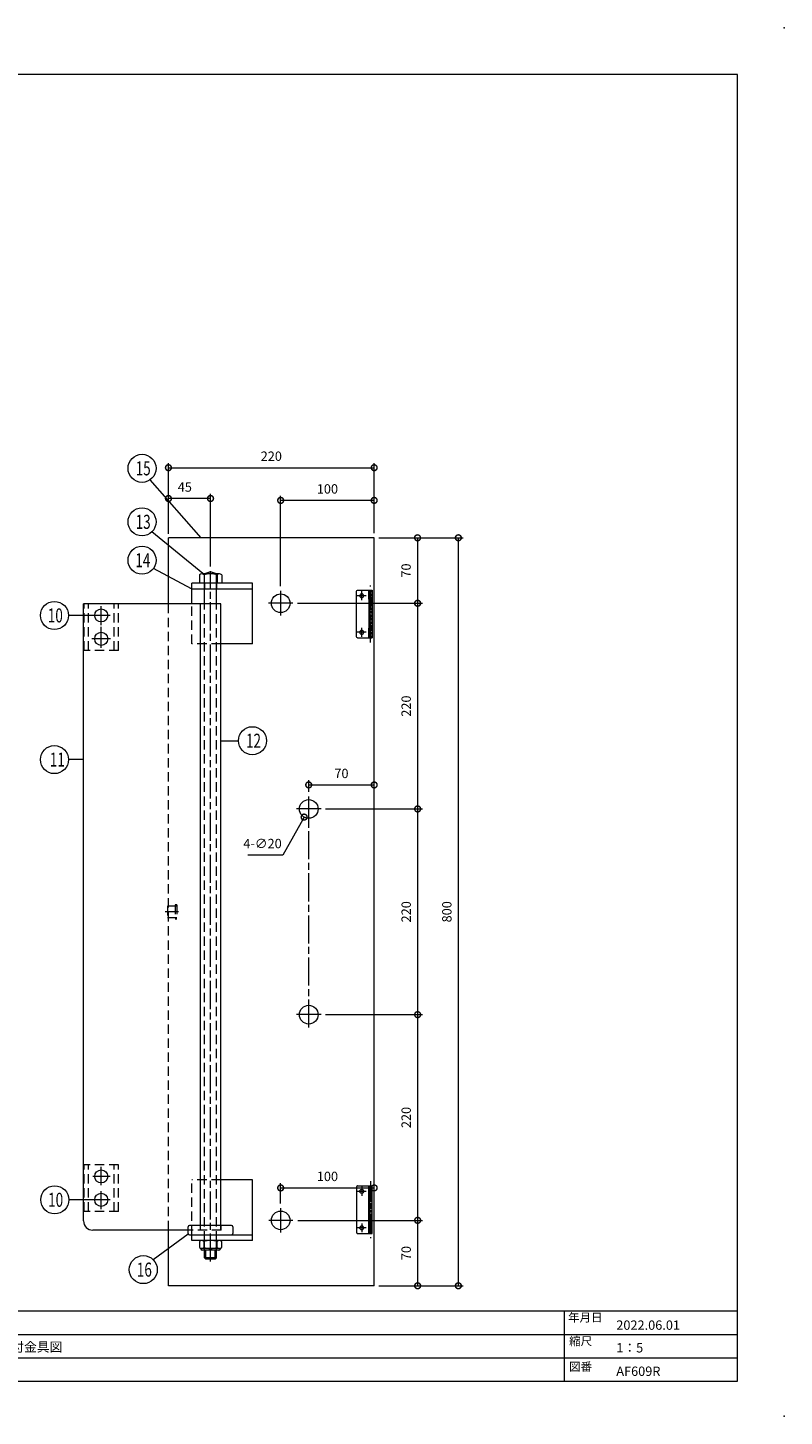
# Model space of a CAD drawing. Units: millimetres. Extents: x 0 to 2100, y 0 to 1485.
# Drawn here: x 1291 to 2100, y 0 to 1485 of the extents above; entities that cross this region are included whole.
import ezdxf
from ezdxf.enums import TextEntityAlignment as Align

# ---------------------------------------------------------------- set-up
doc = ezdxf.new("R2010")
doc.units = ezdxf.units.MM
doc.header["$LTSCALE"] = 5
for name, pattern in [('ACJISTGB', [9, 4, -1, 1, -1, 1, -1]), ('ACJISTGL', [3, 2, -1]), ('AM_ISO08W050x2', [9, 6, -0.75, 1.5, -0.75]), ('CENTER', [7, 4, -1, 1, -1]), ('DASHED', [0.75, 0.5, -0.25])]:
    doc.linetypes.add(name, pattern=pattern)
for name, color, linetype, lineweight in [('AM_BOR', 7, 'Continuous', 20), ('中心線', 4, 'AM_ISO08W050x2', 20), ('外形線1', 3, 'Continuous', 20), ('寸法', 2, 'Continuous', 20), ('想像線', 201, 'ACJISTGB', 20), ('想像線2', 203, 'ACJISTGB', 20), ('文字', 7, 'Continuous', 18), ('隠れ線', 6, 'ACJISTGL', 18)]:
    doc.layers.add(name, color=color, linetype=linetype, lineweight=lineweight)
doc.dimstyles.new('AM_JIS$0', dxfattribs={"dimscale": 5, "dimtxt": 2, "dimasz": 2.5, "dimexe": 1, "dimexo": 1, "dimgap": 1.2, "dimtad": 3, "dimdsep": 46, "dimtxsty": 'Standard', "dimblk": 'DOTSMALL', "dimcen": 0, "dimclrd": 256, "dimclre": 256, "dimclrt": 7, "dimadec": 0, "dimazin": 2, "dimtp": 0.1, "dimtm": 0.1, "dimtfac": 0.71, "dimtix": 1, "dimtmove": 0, "dimatfit": 3, "dimldrblk": 'OPEN30', "dimfxl": 1, "dimlwd": -1, "dimlwe": -1, "dimarcsym": 0})
doc.dimstyles.new('AM_JIS$3', dxfattribs={"dimscale": 5, "dimtxt": 2, "dimasz": 2.5, "dimexe": 1, "dimexo": 1, "dimgap": 1.2, "dimtad": 3, "dimtih": 1, "dimtoh": 1, "dimdsep": 46, "dimtxsty": 'Standard', "dimblk": 'DOTSMALL', "dimcen": 0, "dimclrd": 256, "dimclre": 256, "dimclrt": 7, "dimadec": 0, "dimazin": 2, "dimtp": 0.1, "dimtm": 0.1, "dimtfac": 0.71, "dimtofl": 0, "dimtmove": 0, "dimatfit": 0, "dimldrblk": 'OPEN30', "dimfxl": 1, "dimlwd": -1, "dimlwe": -1, "dimarcsym": 0})

# ---------------------------------------------------------------- blocks, each defined once
blk = doc.blocks.new('_DotSmall')
at = {"color": 0, "linetype": 'ByBlock', "const_width": 0.5}
blk.add_lwpolyline([(-0.0625, 0, 1), (0.0625, 0, 1)], format="xyb", close=True, dxfattribs=at)
blk = doc.blocks.new('*D4')
at = {"layer": 'Defpoints', "color": 0, "transparency": 16777216}
for p in [(1441.5, 981.5), (1441.5, 938.7), (1486.5, 903.7)]:
    blk.add_point(p, dxfattribs=at)
at = {"layer": '寸法', "transparency": 16777216}
for p, q in [((1441.5, 943.7), (1441.5, 986.5)), ((1486.5, 981.5), (1441.5, 981.5)), ((1486.5, 908.7), (1486.5, 986.5))]:
    blk.add_line(p, q, dxfattribs=at)
at = {"layer": '寸法', "transparency": 16777216, "xscale": 12.5, "yscale": 12.5, "zscale": 12.5, "rotation": 180}
blk.add_blockref('_DotSmall', (1441.5, 981.5), dxfattribs=at)
at = {"layer": '寸法', "transparency": 16777216, "xscale": 12.5, "yscale": 12.5, "zscale": 12.5}
blk.add_blockref('_DotSmall', (1486.5, 981.5), dxfattribs=at)
at = {"layer": '寸法', "color": 7, "transparency": 16777216, "insert": (1459, 992.5), "char_height": 10, "attachment_point": 5}
blk.add_mtext('45', dxfattribs=at)
blk = doc.blocks.new('_Open30')
at = {"color": 0, "linetype": 'ByBlock', "lineweight": -2}
for p, q in [((-1, 0.27), (0, 0)), ((0, 0), (-1, -0.27)), ((0, 0), (-1, 0))]:
    blk.add_line(p, q, dxfattribs=at)
blk = doc.blocks.new('*D5')
at = {"layer": 'Defpoints', "color": 0, "transparency": 16777216}
for p in [(1661.5, 1014.5), (1441.5, 939.5), (1661.5, 939.5)]:
    blk.add_point(p, dxfattribs=at)
at = {"layer": '寸法', "transparency": 16777216}
for p, q in [((1441.5, 944.5), (1441.5, 1019.5)), ((1441.5, 1014.5), (1661.5, 1014.5)), ((1661.5, 944.5), (1661.5, 1019.5))]:
    blk.add_line(p, q, dxfattribs=at)
at = {"layer": '寸法', "transparency": 16777216, "xscale": 12.5, "yscale": 12.5, "zscale": 12.5, "rotation": 180}
blk.add_blockref('_DotSmall', (1441.5, 1014.5), dxfattribs=at)
at = {"layer": '寸法', "transparency": 16777216, "xscale": 12.5, "yscale": 12.5, "zscale": 12.5}
blk.add_blockref('_DotSmall', (1661.5, 1014.5), dxfattribs=at)
at = {"layer": '寸法', "color": 7, "transparency": 16777216, "insert": (1551.5, 1025.5), "char_height": 10, "attachment_point": 5}
blk.add_mtext('220', dxfattribs=at)
blk = doc.blocks.new('*D6')
at = {"layer": 'Defpoints', "color": 0, "transparency": 16777216}
for p in [(1661.5, 939.5), (1574.6, 869.5), (1707.9, 869.5)]:
    blk.add_point(p, dxfattribs=at)
at = {"layer": '寸法', "transparency": 16777216}
for p, q in [((1666.5, 939.5), (1712.9, 939.5)), ((1707.9, 939.5), (1707.9, 869.5)), ((1579.6, 869.5), (1712.9, 869.5))]:
    blk.add_line(p, q, dxfattribs=at)
at = {"layer": '寸法', "transparency": 16777216, "xscale": 12.5, "yscale": 12.5, "zscale": 12.5}
for p, rotation in [((1707.9, 939.5), 90), ((1707.9, 869.5), 270)]:
    blk.add_blockref('_DotSmall', p, dxfattribs=dict(at, rotation=rotation))
at = {"layer": '寸法', "color": 7, "transparency": 16777216, "insert": (1696.9, 904.5), "char_height": 10, "attachment_point": 5, "rotation": 90}
blk.add_mtext('70', dxfattribs=at)
blk = doc.blocks.new('*D7')
at = {"layer": 'Defpoints', "color": 0, "transparency": 16777216}
for p in [(1561.5, 979.5), (1661.5, 939.5), (1561.5, 882.9)]:
    blk.add_point(p, dxfattribs=at)
at = {"layer": '寸法', "transparency": 16777216}
for p, q in [((1561.5, 887.9), (1561.5, 984.5)), ((1661.5, 944.5), (1661.5, 984.5)), ((1661.5, 979.5), (1561.5, 979.5))]:
    blk.add_line(p, q, dxfattribs=at)
at = {"layer": '寸法', "transparency": 16777216, "xscale": 12.5, "yscale": 12.5, "zscale": 12.5, "rotation": 180}
blk.add_blockref('_DotSmall', (1561.5, 979.5), dxfattribs=at)
at = {"layer": '寸法', "transparency": 16777216, "xscale": 12.5, "yscale": 12.5, "zscale": 12.5}
blk.add_blockref('_DotSmall', (1661.5, 979.5), dxfattribs=at)
at = {"layer": '寸法', "color": 7, "transparency": 16777216, "insert": (1611.5, 990.5), "char_height": 10, "attachment_point": 5}
blk.add_mtext('100', dxfattribs=at)
blk = doc.blocks.new('*D8')
at = {"layer": 'Defpoints', "color": 0, "transparency": 16777216}
for p in [(1574.6, 869.5), (1604.6, 649.5), (1708, 649.5)]:
    blk.add_point(p, dxfattribs=at)
at = {"layer": '寸法', "transparency": 16777216}
for p, q in [((1579.6, 869.5), (1713, 869.5)), ((1708, 869.5), (1708, 649.5)), ((1609.6, 649.5), (1713, 649.5))]:
    blk.add_line(p, q, dxfattribs=at)
at = {"layer": '寸法', "transparency": 16777216, "xscale": 12.5, "yscale": 12.5, "zscale": 12.5}
for p, rotation in [((1708, 869.5), 90), ((1708, 649.5), 270)]:
    blk.add_blockref('_DotSmall', p, dxfattribs=dict(at, rotation=rotation))
at = {"layer": '寸法', "color": 7, "transparency": 16777216, "insert": (1697, 759.5), "char_height": 10, "attachment_point": 5, "rotation": 90}
blk.add_mtext('220', dxfattribs=at)
blk = doc.blocks.new('*D9')
at = {"layer": 'Defpoints', "color": 0, "transparency": 16777216}
for p in [(1604.6, 649.5), (1604.6, 429.5), (1708, 429.5)]:
    blk.add_point(p, dxfattribs=at)
at = {"layer": '寸法', "transparency": 16777216}
for p, q in [((1609.6, 649.5), (1713, 649.5)), ((1708, 649.5), (1708, 429.5)), ((1609.6, 429.5), (1713, 429.5))]:
    blk.add_line(p, q, dxfattribs=at)
at = {"layer": '寸法', "transparency": 16777216, "xscale": 12.5, "yscale": 12.5, "zscale": 12.5}
for p, rotation in [((1708, 649.5), 90), ((1708, 429.5), 270)]:
    blk.add_blockref('_DotSmall', p, dxfattribs=dict(at, rotation=rotation))
at = {"layer": '寸法', "color": 7, "transparency": 16777216, "insert": (1697, 539.5), "char_height": 10, "attachment_point": 5, "rotation": 90}
blk.add_mtext('220', dxfattribs=at)
blk = doc.blocks.new('*D10')
at = {"layer": 'Defpoints', "color": 0, "transparency": 16777216}
for p in [(1604.6, 429.5), (1574.7, 209.5), (1708, 209.5)]:
    blk.add_point(p, dxfattribs=at)
at = {"layer": '寸法', "transparency": 16777216}
for p, q in [((1609.6, 429.5), (1713, 429.5)), ((1708, 429.5), (1708, 209.5)), ((1579.7, 209.5), (1713, 209.5))]:
    blk.add_line(p, q, dxfattribs=at)
at = {"layer": '寸法', "transparency": 16777216, "xscale": 12.5, "yscale": 12.5, "zscale": 12.5}
for p, rotation in [((1708, 429.5), 90), ((1708, 209.5), 270)]:
    blk.add_blockref('_DotSmall', p, dxfattribs=dict(at, rotation=rotation))
at = {"layer": '寸法', "color": 7, "transparency": 16777216, "insert": (1697, 319.5), "char_height": 10, "attachment_point": 5, "rotation": 90}
blk.add_mtext('220', dxfattribs=at)
blk = doc.blocks.new('*D11')
at = {"layer": 'Defpoints', "color": 0, "transparency": 16777216}
for p in [(1574.7, 209.5), (1661.5, 139.5), (1708, 139.5)]:
    blk.add_point(p, dxfattribs=at)
at = {"layer": '寸法', "transparency": 16777216}
for p, q in [((1579.7, 209.5), (1713, 209.5)), ((1708, 209.5), (1708, 139.5)), ((1666.5, 139.5), (1713, 139.5))]:
    blk.add_line(p, q, dxfattribs=at)
at = {"layer": '寸法', "transparency": 16777216, "xscale": 12.5, "yscale": 12.5, "zscale": 12.5}
for p, rotation in [((1708, 209.5), 90), ((1708, 139.5), 270)]:
    blk.add_blockref('_DotSmall', p, dxfattribs=dict(at, rotation=rotation))
at = {"layer": '寸法', "color": 7, "transparency": 16777216, "insert": (1697, 174.5), "char_height": 10, "attachment_point": 5, "rotation": 90}
blk.add_mtext('70', dxfattribs=at)
blk = doc.blocks.new('*D12')
at = {"layer": 'Defpoints', "color": 0, "transparency": 16777216}
for p in [(1661.5, 939.5), (1751.5, 939.5), (1661.5, 139.5)]:
    blk.add_point(p, dxfattribs=at)
at = {"layer": '寸法', "transparency": 16777216}
for p, q in [((1666.5, 939.5), (1756.5, 939.5)), ((1751.5, 139.5), (1751.5, 939.5)), ((1666.5, 139.5), (1756.5, 139.5))]:
    blk.add_line(p, q, dxfattribs=at)
at = {"layer": '寸法', "transparency": 16777216, "xscale": 12.5, "yscale": 12.5, "zscale": 12.5}
for p, rotation in [((1751.5, 939.5), 90), ((1751.5, 139.5), 270)]:
    blk.add_blockref('_DotSmall', p, dxfattribs=dict(at, rotation=rotation))
at = {"layer": '寸法', "color": 7, "transparency": 16777216, "insert": (1740.5, 539.5), "char_height": 10, "attachment_point": 5, "rotation": 90}
blk.add_mtext('800', dxfattribs=at)
blk = doc.blocks.new('*D23')
at = {"layer": 'Defpoints', "color": 0, "transparency": 16777216}
for p in [(1596.4, 658.2), (1586.6, 640.8)]:
    blk.add_point(p, dxfattribs=at)
at = {"layer": '寸法', "transparency": 16777216}
for p, q in [((1586.6, 640.8), (1563.9, 600.2)), ((1563.9, 600.2), (1526.3, 600.2))]:
    blk.add_line(p, q, dxfattribs=at)
at = {"layer": '寸法', "transparency": 16777216, "xscale": 12.5, "yscale": 12.5, "zscale": 12.5, "rotation": 60.69934824982024}
blk.add_blockref('_DotSmall', (1586.6, 640.8), dxfattribs=at)
at = {"layer": '寸法', "color": 7, "transparency": 16777216, "insert": (1542.1, 611.2), "char_height": 10, "attachment_point": 5}
blk.add_mtext('4-∅20', dxfattribs=at)
blk = doc.blocks.new('A$C14C72B6D')
at = {"layer": '中心線'}
blk.add_line((0, 7.5), (14.1, 7.5), dxfattribs=at)
at = {"layer": '隠れ線'}
for p, q in [((1.7, 15), (1.7, 0)), ((1.7, 15), (3.7, 15)), ((3.7, 15), (3.7, 0)), ((1.7, 13.5), (11.6, 13.5)), ((11.6, 1.5), (1.7, 1.5)), ((11.6, 13.5), (11.6, 1.5)), ((3.7, 0), (1.7, 0))]:
    blk.add_line(p, q, dxfattribs=at)
blk = doc.blocks.new('*D29')
at = {"layer": 'Defpoints', "color": 0, "transparency": 16777216}
for p in [(1661.5, 244.2), (1661.5, 223.1), (1561.5, 222.6)]:
    blk.add_point(p, dxfattribs=at)
at = {"layer": '寸法', "transparency": 16777216}
for p, q in [((1561.5, 227.6), (1561.5, 249.2)), ((1561.5, 244.2), (1661.5, 244.2)), ((1661.5, 228.1), (1661.5, 249.2))]:
    blk.add_line(p, q, dxfattribs=at)
at = {"layer": '寸法', "transparency": 16777216, "xscale": 12.5, "yscale": 12.5, "zscale": 12.5, "rotation": 180}
blk.add_blockref('_DotSmall', (1561.5, 244.2), dxfattribs=at)
at = {"layer": '寸法', "transparency": 16777216, "xscale": 12.5, "yscale": 12.5, "zscale": 12.5}
blk.add_blockref('_DotSmall', (1661.5, 244.2), dxfattribs=at)
at = {"layer": '寸法', "color": 7, "transparency": 16777216, "insert": (1611.5, 255.2), "char_height": 10, "attachment_point": 5}
blk.add_mtext('100', dxfattribs=at)
blk = doc.blocks.new('*D31')
at = {"layer": 'Defpoints', "color": 0, "transparency": 16777216}
for p in [(1661.5, 675.2), (1591.5, 662.7), (1661.5, 662.7)]:
    blk.add_point(p, dxfattribs=at)
at = {"layer": '寸法', "transparency": 16777216}
for p, q in [((1591.5, 667.7), (1591.5, 680.2)), ((1591.5, 675.2), (1661.5, 675.2)), ((1661.5, 667.7), (1661.5, 680.2))]:
    blk.add_line(p, q, dxfattribs=at)
at = {"layer": '寸法', "transparency": 16777216, "xscale": 12.5, "yscale": 12.5, "zscale": 12.5, "rotation": 180}
blk.add_blockref('_DotSmall', (1591.5, 675.2), dxfattribs=at)
at = {"layer": '寸法', "transparency": 16777216, "xscale": 12.5, "yscale": 12.5, "zscale": 12.5}
blk.add_blockref('_DotSmall', (1661.5, 675.2), dxfattribs=at)
at = {"layer": '寸法', "color": 7, "transparency": 16777216, "insert": (1626.5, 686.2), "char_height": 10, "attachment_point": 5}
blk.add_mtext('70', dxfattribs=at)
blk = doc.blocks.new('A$C44740382')
at = {"layer": 'AM_BOR'}
for p in [(420, 297), (420, 0)]:
    blk.add_point(p, dxfattribs=at)
blk = doc.blocks.new('A$C49B513F3')
at = {"layer": 'AM_BOR', "lineweight": 18}
for p, q in [((410, 287), (20, 287)), ((410, 7.5), (410, 287)), ((410, 22.5), (20, 22.5)), ((373, 7.5), (373, 22.5)), ((222.5, 17.5), (410, 17.5)), ((222.5, 12.5), (410, 12.5)), ((20, 7.5), (410, 7.5))]:
    blk.add_line(p, q, dxfattribs=at)
blk.add_blockref('A$C44740382', (0, 0), dxfattribs=at)
at = {"layer": '文字', "color": 7, "lineweight": 18}
for s, p in [('年月日', (373.77, 22.03)), ('縮尺', (374, 16.96)), ('図番', (374, 11.5))]:
    blk.add_text(s, height=1.8, dxfattribs=at).set_placement(p, align=Align.TOP_LEFT)
blk = doc.blocks.new('A$C2BA03D5A')
at = {"layer": '中心線', "linetype": 'CENTER'}
for p, q in [((1.8, 0), (1.8, 61)), ((6.5, 50), (16.1, 50)), ((11.3, 45.2), (11.3, 54.8)), ((11.3, 6.2), (11.3, 15.8)), ((6.5, 11), (16.1, 11))]:
    blk.add_line(p, q, dxfattribs=at)
at = {"layer": '想像線2', "linetype": 'Continuous'}
for p, q in [((3.6, 56), (0, 56)), ((0, 56), (0, 5)), ((2.8, 45.8), (0, 45.8)), ((2.8, 56), (2.8, 5)), ((3.6, 56), (3.6, 5)), ((15.8, 56), (3.8, 56)), ((3.8, 46.3), (3.8, 56)), ((16.8, 6), (16.8, 55)), ((2.8, 35.6), (0, 35.6)), ((2.8, 25.4), (0, 25.4)), ((2.8, 15.2), (0, 15.2)), ((3.6, 5), (3.6, 15.2)), ((3.6, 5), (0, 5)), ((3.8, 5), (3.8, 14.7)), ((15.8, 5), (3.8, 5))]:
    blk.add_line(p, q, dxfattribs=at)
at = {"layer": '想像線2', "linetype": 'DASHED'}
for p, q in [((0.8, 5), (0.8, 56)), ((0.8, 56), (0.8, 5)), ((2.8, 5), (2.8, 56))]:
    blk.add_line(p, q, dxfattribs=at)
at = {"layer": '想像線2', "linetype": 'Continuous'}
for centre in [(11.3, 50), (11.3, 11)]:
    blk.add_circle(centre, 2.15, dxfattribs=at)
for centre, start, end in [((15.8, 55), 360, 90), ((15.8, 6), 270, 0)]:
    blk.add_arc(centre, 1, start, end, dxfattribs=at)
blk = doc.blocks.new('A$C7C5F3C18')
blk.add_blockref('A$C2BA03D5A', (0, 0))

msp = doc.modelspace()

# ---------------------------------------------------------------- linework, layer by layer
at = {"layer": '中心線'}
for p, q in [((1486.528, 165.521), (1486.528, 903.715)), ((1561.528, 856.313), (1561.528, 882.656)), ((1369.678, 846.076), (1369.678, 866.482)), ((1574.693, 869.485), (1548.363, 869.485)), ((1379.105, 856.485), (1360.01, 856.485)), ((1369.678, 821.824), (1369.678, 844.238)), ((1379.567, 831.485), (1359.702, 831.485)), ((1591.528, 415.675), (1591.528, 662.706)), ((1591.528, 636.264), (1591.528, 662.706)), ((1604.693, 649.485), (1578.363, 649.485)), ((1604.693, 429.485), (1578.363, 429.485)), ((1379.244, 256.485), (1360.498, 256.485)), ((1369.678, 246.968), (1369.678, 266.758)), ((1369.678, 221.477), (1369.678, 240.733)), ((1379.244, 231.485), (1360.065, 231.485)), ((1574.338, 209.485), (1548.718, 209.485)), ((1561.528, 196.38), (1561.528, 222.59))]:
    msp.add_line(p, q, dxfattribs=at)
at = {"layer": '外形線1'}
for p, q in [((1661.528, 939.485), (1441.528, 939.485)), ((1441.528, 868.985), (1441.528, 939.485)), ((1661.528, 139.485), (1661.528, 939.485)), ((1474.628, 899.985), (1474.628, 890.985)), ((1495.971, 900.985), (1477.085, 900.985)), ((1479.542, 899.985), (1479.542, 890.985)), ((1486.528, 902.985), (1480.028, 900.985)), ((1493.028, 900.985), (1486.528, 902.985)), ((1493.514, 899.985), (1493.514, 890.985)), ((1498.428, 899.985), (1498.428, 890.985)), ((1531.528, 890.985), (1466.528, 890.985)), ((1466.528, 868.985), (1466.528, 890.985)), ((1466.528, 884.985), (1531.528, 884.985)), ((1480.028, 868.985), (1480.028, 884.985)), ((1493.028, 868.985), (1493.028, 884.985)), ((1531.528, 825.985), (1531.528, 890.985)), ((1350.678, 208.985), (1350.678, 868.985)), ((1497.378, 868.985), (1350.678, 868.985)), ((1475.678, 203.985), (1475.678, 868.985)), ((1497.378, 203.985), (1497.378, 868.985)), ((1531.528, 825.985), (1497.378, 825.985)), ((1531.528, 252.985), (1497.378, 252.985)), ((1531.528, 187.985), (1531.528, 252.985)), ((1462.528, 198.985), (1360.678, 198.985)), ((1441.528, 139.485), (1441.528, 198.985)), ((1462.528, 195.485), (1462.528, 202.485)), ((1509.028, 203.985), (1464.028, 203.985)), ((1464.028, 193.985), (1531.528, 193.985)), ((1466.528, 187.985), (1466.528, 193.985)), ((1510.528, 202.485), (1510.528, 195.485)), ((1531.528, 187.985), (1466.528, 187.985)), ((1474.628, 186.985), (1474.628, 180.485)), ((1476.028, 179.647), (1476.028, 178.985)), ((1495.971, 179.485), (1476.028, 179.485)), ((1479.542, 180.485), (1479.542, 186.985)), ((1493.514, 180.485), (1493.514, 186.985)), ((1497.028, 179.647), (1497.028, 178.985)), ((1498.428, 180.485), (1498.428, 186.985)), ((1495.528, 177.485), (1477.528, 177.485)), ((1480.178, 169.235), (1480.178, 177.485)), ((1492.878, 169.235), (1480.178, 169.235)), ((1481.428, 167.985), (1480.178, 169.235)), ((1481.428, 167.985), (1481.428, 177.485)), ((1491.628, 167.985), (1481.428, 167.985)), ((1491.628, 167.985), (1491.628, 177.485)), ((1492.878, 169.235), (1491.628, 167.985)), ((1492.878, 169.235), (1492.878, 177.485)), ((1661.528, 139.485), (1441.528, 139.485))]:
    msp.add_line(p, q, dxfattribs=at)
for centre, radius in [((1561.528, 869.485), 10), ((1369.678, 856.485), 7), ((1369.678, 831.485), 7), ((1591.528, 649.485), 10), ((1591.528, 429.485), 10), ((1369.678, 256.485), 7), ((1369.678, 231.485), 7), ((1561.528, 209.485), 10)]:
    msp.add_circle(centre, radius, dxfattribs=at)
for centre, radius, start, end in [((1477.085, 897.466), 3.518, 45.707793, 134.292207), ((1486.528, 876.083), 24.902, 73.707505, 106.292495), ((1495.971, 897.466), 3.518, 45.707793, 134.292207), ((1360.678, 208.985), 10, 180, 270), ((1464.028, 202.485), 1.5, 90, 180), ((1464.028, 195.485), 1.5, 180, 270), ((1509.028, 202.485), 1.5, 0, 90), ((1509.028, 195.485), 1.5, 270, 0), ((1477.085, 184.466), 3.518, 45.707793, 134.292207), ((1477.085, 183.003), 3.518, 225.707793, 314.292207), ((1477.528, 178.985), 1.5, 180, 270), ((1486.528, 163.083), 24.902, 73.707505, 106.292495), ((1486.528, 204.386), 24.902, 253.707505, 286.292495), ((1495.971, 184.466), 3.518, 45.707793, 134.292207), ((1495.971, 183.003), 3.518, 225.707793, 314.292207), ((1495.528, 178.985), 1.5, 270, 0)]:
    msp.add_arc(centre, radius, start, end, dxfattribs=at)
at = {"layer": '寸法'}
for p, q in [((1476.536, 939.485), (1422.002, 1001.616)), ((1478.343, 901.503), (1423.87, 945.975)), ((1466.006, 884.985), (1425.467, 906.814)), ((1362.678, 856.485), (1334.591, 856.485)), ((1497.378, 722.479), (1516.305, 722.479)), ((1350.648, 702.289), (1334.591, 702.289)), ((1362.678, 231.485), (1334.937, 231.485)), ((1462.603, 194.808), (1425.21, 167.415))]:
    msp.add_line(p, q, dxfattribs=at)
for centre in [(1413.264, 1013.808), (1413.264, 956.582), (1413.264, 915.536), (1319.591, 856.485), (1531.305, 722.479), (1319.591, 702.289), (1319.937, 231.485), (1414.604, 156.809)]:
    msp.add_circle(centre, 15, dxfattribs=at)
at = {"layer": '想像線'}
for p, q in [((1480.028, 884.985), (1480.028, 900.985)), ((1493.028, 884.985), (1493.028, 900.985)), ((1479.928, 890.985), (1479.928, 884.985)), ((1493.128, 884.985), (1493.128, 890.985))]:
    msp.add_line(p, q, dxfattribs=at)
at = {"layer": '隠れ線'}
for p, q in [((1351.428, 818.985), (1351.428, 868.985)), ((1355.928, 818.985), (1355.928, 868.985)), ((1383.428, 818.985), (1383.428, 868.985)), ((1387.928, 818.985), (1387.928, 868.985)), ((1441.528, 198.985), (1441.528, 868.985)), ((1466.528, 825.985), (1466.528, 868.985)), ((1480.028, 187.985), (1480.028, 868.985)), ((1493.028, 187.985), (1493.028, 868.985)), ((1387.928, 818.985), (1351.428, 818.985)), ((1497.378, 825.985), (1466.528, 825.985)), ((1351.428, 218.985), (1351.428, 268.985)), ((1387.928, 268.985), (1351.428, 268.985)), ((1355.928, 218.985), (1355.928, 268.985)), ((1383.428, 218.985), (1383.428, 268.985)), ((1387.928, 218.985), (1387.928, 268.985)), ((1497.378, 252.985), (1466.528, 252.985)), ((1466.528, 193.985), (1466.528, 252.985)), ((1387.928, 218.985), (1351.428, 218.985)), ((1498.028, 198.985), (1462.528, 198.985)), ((1475.678, 198.985), (1475.678, 203.985)), ((1497.378, 198.985), (1497.378, 203.985)), ((1498.028, 198.985), (1498.028, 203.985)), ((1480.178, 177.485), (1480.178, 187.985)), ((1492.878, 177.485), (1492.878, 187.985))]:
    msp.add_line(p, q, dxfattribs=at)

# ---------------------------------------------------------------- block references
at = {"xscale": 5, "yscale": 5, "zscale": 5}
msp.add_blockref('A$C49B513F3', (0, 0), dxfattribs=at)
at = {"xscale": -1}
for name, p in [('A$C7C5F3C18', (1659.528, 827.485)), ('A$C14C72B6D', (1452.242, 531.985))]:
    msp.add_blockref(name, p, dxfattribs=at)
at = {"rotation": 180}
msp.add_blockref('A$C7C5F3C18', (1659.528, 251.485), dxfattribs=at)

# ---------------------------------------------------------------- texts
at = {"layer": '寸法', "color": 7, "width": 0.708215}
for s, p in [('15', (1406.42, 1006.308)), ('13', (1406.42, 949.082)), ('14', (1406.096, 908.036)), ('10', (1312.477, 848.985)), ('12', (1524.407, 714.979)), ('11', (1314.634, 694.789)), ('10', (1312.823, 223.985)), ('16', (1407.706, 149.309))]:
    msp.add_text(s, height=15, dxfattribs=at).set_placement(p)
at = {"layer": '文字', "lineweight": 30}
for s, p in [('2022.06.01', (1920.41, 92.443)), ('AF609R', (1920.41, 43.115))]:
    msp.add_text(s, height=10, dxfattribs=at).set_placement(p)
at = {"layer": '文字', "color": 7}
for s, p in [('スローダン125取付金具図', (1168.894, 69.061)), ('1：5', (1920.41, 68.21))]:
    msp.add_text(s, height=10, dxfattribs=at).set_placement(p)

# ---------------------------------------------------------------- dimensions: what is measured, and where the dimension line sits
at = {"layer": '寸法'}
for base, p1, p2, angle, picture, middle in [((1661.528, 1014.51), (1441.528, 939.485), (1661.528, 939.485), 180, '*D5', (1551.528, 1025.51)), ((1561.528, 979.485), (1661.528, 939.485), (1561.528, 882.895), 180, '*D7', (1611.528, 990.485)), ((1707.928, 869.485), (1661.528, 939.485), (1574.588, 869.485), 90, '*D6', (1696.928, 904.485)), ((1751.528, 939.485), (1661.528, 139.485), (1661.528, 939.485), 90, '*D12', (1740.528, 539.485)), ((1707.994, 649.485), (1574.588, 869.485), (1604.588, 649.485), 90, '*D8', (1696.994, 759.485)), ((1707.994, 429.485), (1604.588, 649.485), (1604.588, 429.485), 90, '*D9', (1696.994, 539.485)), ((1707.994, 209.485), (1604.588, 429.485), (1574.723, 209.485), 90, '*D10', (1696.994, 319.485)), ((1661.528, 244.197), (1561.528, 222.59), (1661.528, 223.123), 180, '*D29', (1611.528, 255.197)), ((1707.994, 139.485), (1574.723, 209.485), (1661.528, 139.485), 90, '*D11', (1696.994, 174.485))]:
    dim = msp.add_linear_dim(base=base, p1=p1, p2=p2, angle=angle, dimstyle='AM_JIS$0', dxfattribs=at)
    dim.commit()
    dim.dimension.update_dxf_attribs({"geometry": picture, "text_midpoint": middle})
dim = msp.add_linear_dim(base=(1441.528, 981.501), p1=(1486.528, 903.715), p2=(1441.528, 938.715), angle=180, dimstyle='AM_JIS$0', dxfattribs=at)
dim.commit()
dim.dimension.update_dxf_attribs({"geometry": '*D4', "text_midpoint": (1459.028, 981.501), "dimtype": 160})
dim = msp.add_linear_dim(base=(1661.528, 675.219), p1=(1591.528, 662.706), p2=(1661.528, 662.706), angle=180, dimstyle='AM_JIS$0', override={"dimpost": ''}, dxfattribs=at)
dim.commit()
dim.dimension.update_dxf_attribs({"geometry": '*D31', "text_midpoint": (1626.528, 686.219)})
dim = msp.add_diameter_dim_2p(p1=(1596.422, 658.205), p2=(1586.634, 640.764), text='4-<>', dimstyle='AM_JIS$3', dxfattribs=at)
dim.commit()
dim.dimension.update_dxf_attribs({"geometry": '*D23', "text_midpoint": (1542.102, 600.234), "dimtype": 163})

doc.saveas('drawing.dxf')
